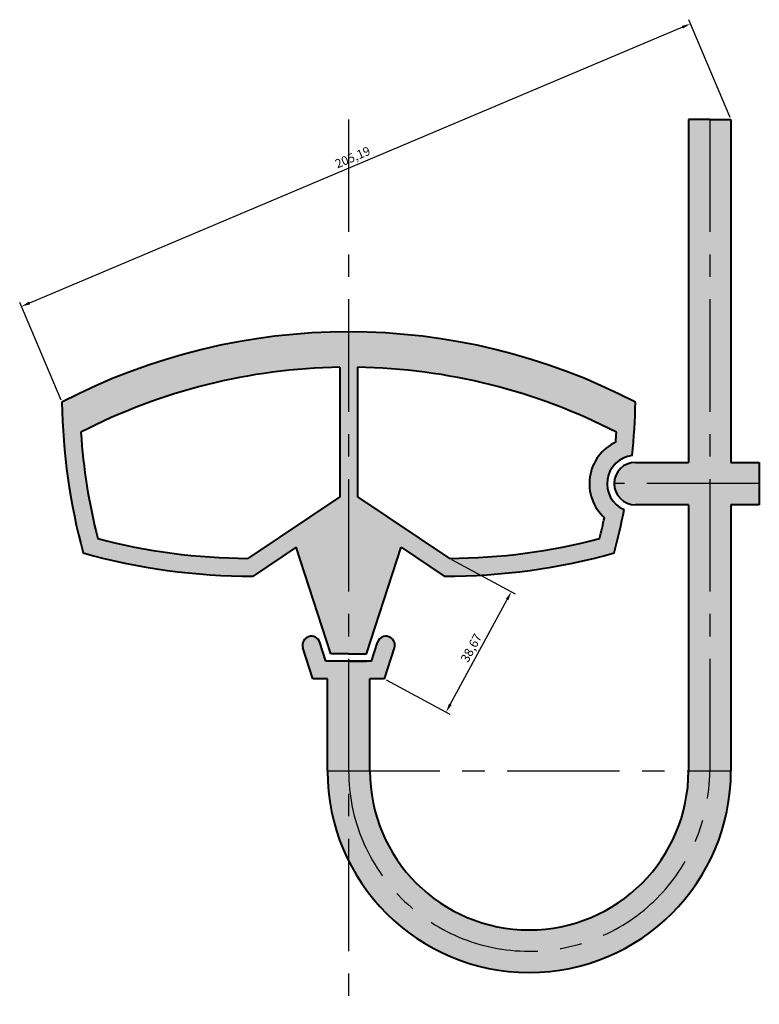
# Model space of a CAD drawing. Units: millimetres. Extents: x 1095 to 4559, y 1834 to 2925.
# Drawn here: x 2513 to 2722, y 2358 to 2637 of the extents above; entities that cross this region are included whole.
import ezdxf

# ---------------------------------------------------------------- set-up
doc = ezdxf.new("R2010")
doc.units = ezdxf.units.MM
doc.linetypes.add('CENTER', pattern=[50.8, 31.75, -6.35, 6.35, -6.35])
doc.layers.add('中心线', color=1, linetype='CENTER')
doc.layers.add('标注', color=3, linetype='Continuous')
doc.layers.add('粗实线', color=7, linetype='Continuous', lineweight=40)
doc.styles.get("Standard").update_dxf_attribs({"font": 'txt', "bigfont": 'gbcbig.shx'})
doc.dimstyles.new('ISO-25', dxfattribs={"dimtxt": 2.5, "dimasz": 2.5, "dimexe": 1.25, "dimexo": 0.625, "dimtad": 1, "dimtxsty": 'Standard', "dimcen": 2.5, "dimadec": 0, "dimazin": 0, "dimtfac": 1, "dimtmove": 0, "dimatfit": 3, "dimfxl": 1, "dimarcsym": 0})

# ---------------------------------------------------------------- blocks, each defined once
blk = doc.blocks.new('*D9')
at = {"layer": 'Defpoints', "color": 0}
for p in [(2713.87, 2608.46), (2513.43, 2555.64), (2524.87, 2528.58)]:
    blk.add_point(p, dxfattribs=at)
at = {"layer": '标注', "color": 0, "lineweight": -2}
for p, q in [((2713.62, 2609.03), (2701.95, 2636.66)), ((2700.13, 2634.54), (2515.73, 2556.61)), ((2524.62, 2529.16), (2512.95, 2556.79))]:
    blk.add_line(p, q, dxfattribs=at)
at = {"layer": '标注', "color": 0}
for points in [[(2699.97, 2634.92), (2700.29, 2634.16), (2702.43, 2635.51)], [(2515.57, 2557), (2515.9, 2556.23), (2513.43, 2555.64)]]:
    blk.add_solid(points, dxfattribs=at)
at = {"layer": '标注', "color": 0, "insert": (2607.12, 2597.49), "char_height": 2.5, "attachment_point": 5, "rotation": 22.9097}
blk.add_mtext('205,19', dxfattribs=at)
blk = doc.blocks.new('*D10')
at = {"layer": 'Defpoints', "color": 0}
for p in [(2634.38, 2484.46), (2651.82, 2475.01), (2615.95, 2450.46)]:
    blk.add_point(p, dxfattribs=at)
at = {"layer": '标注', "color": 0, "lineweight": -2}
for p, q in [((2634.93, 2484.16), (2652.91, 2474.41)), ((2634.58, 2443.21), (2650.62, 2472.81)), ((2616.5, 2450.16), (2634.49, 2440.41))]:
    blk.add_line(p, q, dxfattribs=at)
at = {"layer": '标注', "color": 0}
for points in [[(2650.26, 2473.01), (2650.99, 2472.61), (2651.82, 2475.01)], [(2634.21, 2443.4), (2634.95, 2443.01), (2633.39, 2441.01)]]:
    blk.add_solid(points, dxfattribs=at)
at = {"layer": '标注', "color": 0, "insert": (2640.77, 2459), "char_height": 2.5, "attachment_point": 5, "rotation": 61.5464}
blk.add_mtext('38,67', dxfattribs=at)

msp = doc.modelspace()

# ---------------------------------------------------------------- hatches: boundary and pattern name
at = {"layer": '粗实线'}
h = msp.add_hatch(color=256, dxfattribs=at)
h.set_gradient(color1=(201, 167, 54), one_color=1, tint=1)
h.paths.add_polyline_path([(2605.865, 2455.458), (2599.412, 2455.458), (2597.699, 2460.73, 1), (2592.944, 2459.185), (2595.78, 2450.458), (2599.865, 2450.458), (2599.865, 2424.458), (2605.865, 2424.458)])
h.paths.add_polyline_path([(2611.865, 2450.458), (2615.951, 2450.458), (2618.787, 2459.185, 1), (2614.032, 2460.73), (2612.318, 2455.458), (2605.865, 2455.458), (2605.865, 2424.458), (2611.865, 2424.458)])
h.paths.add_polyline_path([(2605.865, 2424.458), (2599.865, 2424.458, 0.1162583), (2605.865, 2399.002)])
h.paths.add_polyline_path([(2605.865, 2424.458), (2605.865, 2399.002, 0.7917001), (2713.865, 2424.458), (2707.865, 2424.458, -1)])
h.paths.add_polyline_path([(2611.865, 2424.458), (2605.865, 2424.458, 1), (2707.865, 2424.458), (2701.865, 2424.458, -1)], flags=17)
h.paths.add_polyline_path([(2707.865, 2505.584), (2680.865, 2505.584, 0.4142136), (2686.865, 2499.584), (2701.865, 2499.584), (2701.865, 2424.458), (2707.865, 2424.458)])
h.paths.add_polyline_path([(2713.865, 2499.584), (2721.865, 2499.584), (2721.865, 2505.584), (2707.865, 2505.584), (2707.865, 2424.458), (2713.865, 2424.458)])
h.paths.add_polyline_path([(2707.865, 2608.458), (2701.865, 2608.458), (2701.865, 2511.584), (2686.865, 2511.584, 0.4142136), (2680.865, 2505.584), (2707.865, 2505.584)])
h.paths.add_polyline_path([(2721.865, 2511.584), (2713.865, 2511.584), (2713.865, 2608.458), (2707.865, 2608.458), (2707.865, 2505.584), (2721.865, 2505.584)])
h = msp.add_hatch(color=256, dxfattribs=at)
h.set_gradient(color1=(17, 31, 238), one_color=1, tint=1)
h.paths.add_polyline_path([(2605.865, 2548.458), (2605.865, 2457.458), (2610.865, 2457.458), (2620.658, 2487.596), (2632.865, 2479.458, 0.0695409), (2680.865, 2486.004, 0.0179449), (2683.695, 2498.239, -0.7685161), (2685.963, 2513.533, 0.0215503), (2686.865, 2528.584, 0.1208877)])
h.paths.add_polyline_path([(2681.506, 2520.099, -0.004083), (2681.296, 2517.33, 0.5339558), (2678.127, 2495.958, -0.0088958), (2676.757, 2490.067, -0.0631171), (2634.377, 2484.459), (2608.365, 2501.8), (2608.365, 2538.439, -0.1157808)], flags=16)
h.paths.add_polyline_path([(2605.865, 2548.458, 0.1208877), (2524.865, 2528.584, 0.0616621), (2530.865, 2486.004, 0.0678777), (2577.707, 2479.458), (2578.865, 2479.458), (2591.073, 2487.596), (2600.865, 2457.458), (2605.865, 2457.458)])
h.paths.add_polyline_path([(2603.365, 2538.439), (2603.365, 2501.8), (2577.354, 2484.459, -0.0631171), (2534.974, 2490.067, -0.044803), (2530.225, 2520.099, -0.1157808)], flags=16)

# ---------------------------------------------------------------- linework, layer by layer
at = {"layer": '中心线'}
for p, q in [((2605.865, 2608.458), (2605.865, 2358.458)), ((2707.865, 2608.458), (2707.865, 2424.458)), ((2721.865, 2505.584), (2680.865, 2505.584)), ((2599.865, 2424.458), (2713.865, 2424.458))]:
    msp.add_line(p, q, dxfattribs=at)
msp.add_arc((2656.865, 2424.458), 51, 180, 0, dxfattribs=at)
at = {"layer": '粗实线'}
for p, q in [((2707.865, 2608.458), (2701.865, 2608.458)), ((2701.865, 2608.458), (2701.865, 2511.584)), ((2707.865, 2608.458), (2713.865, 2608.458)), ((2713.865, 2608.458), (2713.865, 2511.584)), ((2603.365, 2548.458), (2603.365, 2548.44)), ((2603.365, 2538.439), (2603.365, 2501.8)), ((2608.365, 2538.439), (2608.365, 2501.8)), ((2686.865, 2511.584), (2701.865, 2511.584)), ((2713.865, 2511.584), (2721.865, 2511.584)), ((2713.865, 2511.584), (2721.865, 2511.584)), ((2721.865, 2511.584), (2721.865, 2499.584)), ((2603.365, 2501.8), (2577.354, 2484.459)), ((2608.365, 2501.8), (2634.377, 2484.459)), ((2701.865, 2499.584), (2686.865, 2499.584)), ((2701.865, 2499.584), (2701.865, 2424.458)), ((2721.865, 2499.584), (2713.865, 2499.584)), ((2713.865, 2499.584), (2713.865, 2424.458)), ((2591.073, 2487.596), (2578.865, 2479.458)), ((2600.865, 2457.458), (2591.073, 2487.596)), ((2610.865, 2457.458), (2620.658, 2487.596)), ((2610.865, 2457.458), (2620.658, 2487.596)), ((2620.658, 2487.596), (2632.865, 2479.458)), ((2577.707, 2479.458), (2578.865, 2479.458)), ((2599.412, 2455.458), (2597.699, 2460.73)), ((2612.318, 2455.458), (2614.032, 2460.73)), ((2595.78, 2450.458), (2592.944, 2459.185)), ((2605.865, 2457.458), (2600.865, 2457.458)), ((2605.865, 2457.458), (2610.865, 2457.458)), ((2615.951, 2450.458), (2618.787, 2459.185)), ((2612.318, 2455.458), (2599.412, 2455.458)), ((2605.865, 2455.458), (2610.865, 2455.458)), ((2599.865, 2450.458), (2595.78, 2450.458)), ((2599.865, 2424.458), (2599.865, 2450.458)), ((2615.951, 2450.458), (2611.865, 2450.458)), ((2611.865, 2424.458), (2611.865, 2450.458))]:
    msp.add_line(p, q, dxfattribs=at)
for centre, radius, start, end in [((2605.865, 2373.458), 175, 62.42837, 117.57163), ((2605.865, 2373.458), 165, 90.86815, 117.28554), ((2605.865, 2373.458), 165, 62.71446, 89.13185), ((2699.841, 2531.528), 175, 180.96391, 195.07796), ((2511.89, 2531.528), 175, 354.0979, 359.03609), ((2699.841, 2531.528), 170, 183.85479, 194.11602), ((2511.89, 2531.528), 170, 355.20947, 356.14521), ((2686.865, 2505.584), 13, 115.36558, 227.76658), ((2686.865, 2505.584), 8, 96.48036, 246.6518), ((2686.865, 2505.584), 6, 90, 270), ((2511.89, 2531.528), 170, 345.88398, 347.92269), ((2511.89, 2531.528), 175, 344.92204, 349.03426), ((2578.286, 2654.457), 170, 255.23965, 269.68585), ((2633.445, 2654.457), 170, 270.31415, 284.76035), ((2578.286, 2654.457), 175, 254.27771, 270.1897), ((2633.445, 2654.457), 175, 269.8103, 285.72229), ((2595.322, 2459.958), 2.5, 18, 198), ((2616.409, 2459.958), 2.5, 342, 162), ((2656.865, 2424.458), 57, 180, 0), ((2656.865, 2424.458), 45, 180, 0)]:
    msp.add_arc(centre, radius, start, end, dxfattribs=at)

# ---------------------------------------------------------------- dimensions: what is measured, and where the dimension line sits
at = {"layer": '标注'}
for p1, p2, distance, picture, middle in [((2713.8654, 2608.4579), (2524.8654, 2528.5836), -29.3717, '*D9', (2607.1206, 2597.4946)), ((2615.951, 2450.458), (2634.377, 2484.459), -19.835, '*D10', (2640.771, 2459.001))]:
    dim = msp.add_aligned_dim(p1=p1, p2=p2, distance=distance, dimstyle='ISO-25', dxfattribs=at)
    dim.commit()
    dim.dimension.update_dxf_attribs({"geometry": picture, "text_midpoint": middle})

doc.saveas('drawing.dxf')
